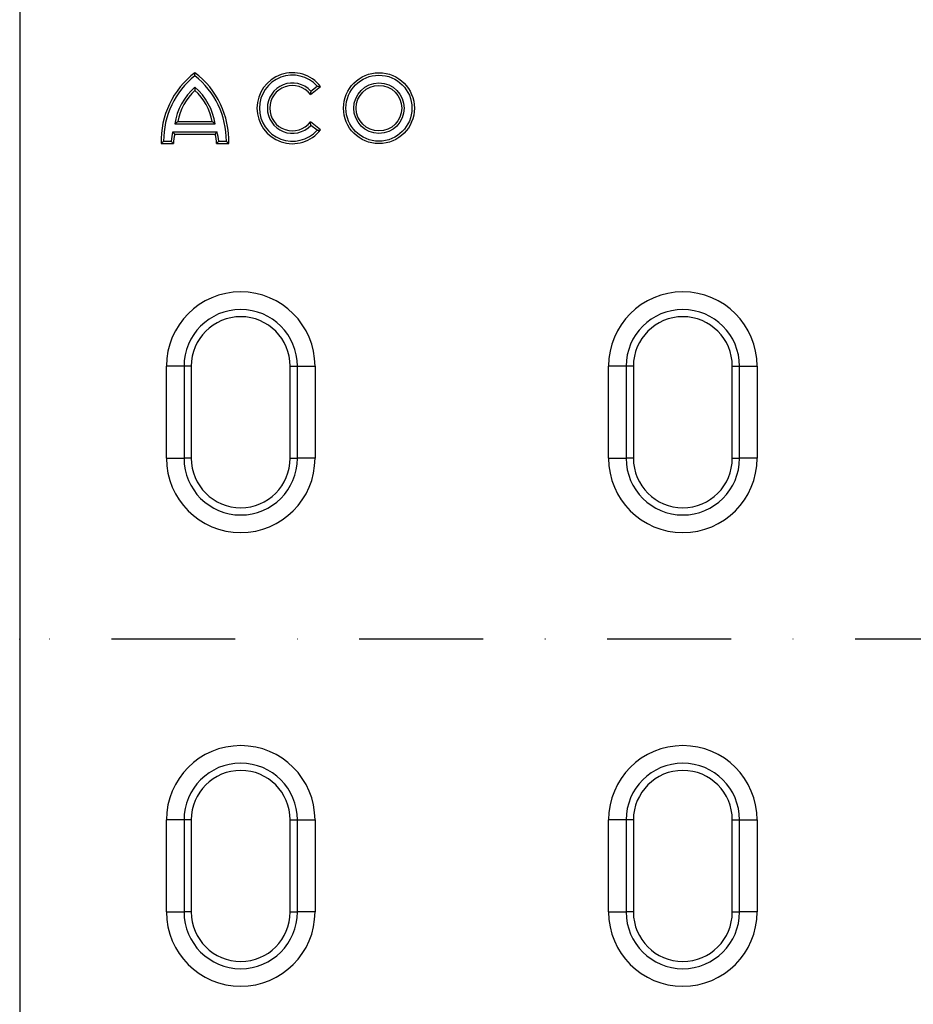
# Model space of a CAD drawing. Units: millimetres. Extents: x -1400 to 22500, y -1500 to 31200.
# Drawn here: x 17022 to 17275, y 21544 to 21822 of the extents above; entities that cross this region are included whole.
import ezdxf

# ---------------------------------------------------------------- set-up
doc = ezdxf.new("R2010")
doc.units = ezdxf.units.MM
doc.header["$LTSCALE"] = 70
doc.linetypes.add('STRICHPUNKT', pattern=[1, 0.5, -0.25, 0, -0.25])
doc.layers.add('DUENN', color=4, linetype='Continuous')
doc.layers.add('MITTE', color=1, linetype='STRICHPUNKT')

# ---------------------------------------------------------------- blocks, each defined once
blk = doc.blocks.new('öffnung')
at = {"layer": 'DUENN', "linetype": 'Continuous', "lineweight": 30}
for p, q in [((-26, 21), (0, 21)), ((-26, 21), (-26, 16.03)), ((0, 16.03), (0, 21)), ((-26, 13.99), (-26, 16.03)), ((0, 13.99), (-26, 13.99)), ((0, 13.99), (0, 16.03)), ((-26, -13.99), (0, -13.99)), ((-26, -13.99), (-26, -16.03)), ((-26, -21), (-26, -16.03)), ((0, -13.99), (0, -16.03)), ((0, -16.03), (0, -21)), ((0, -21), (-26, -21))]:
    blk.add_line(p, q, dxfattribs=at)
at = {"layer": 'DUENN'}
for p, q in [((0, 16.03), (-26, 16.03)), ((-26, -16.03), (0, -16.03))]:
    blk.add_line(p, q, dxfattribs=at)
at = {"layer": 'DUENN', "linetype": 'Continuous', "lineweight": 30}
for centre, radius, start, end in [((-26, 0), 21, 90, 270), ((0, 0), 21, 270, 90), ((-26, 0), 13.99, 90, 270), ((0, 0), 13.99, 270, 90)]:
    blk.add_arc(centre, radius, start, end, dxfattribs=at)
at = {"layer": 'DUENN'}
for centre, start, end in [((-26, 0), 90, 270), ((0, 0), 270, 90)]:
    blk.add_arc(centre, 16.03, start, end, dxfattribs=at)

msp = doc.modelspace()

# ---------------------------------------------------------------- linework, layer by layer
at = {"layer": 'DUENN', "linetype": 'Continuous', "lineweight": 30}
msp.add_line((17022.2578, 21836.7043), (17022.2578, 21456.7043), dxfattribs=at)
msp.add_line((17022.2578, 21836.7043), (17022.2578, 21456.7043), dxfattribs=at)
at = {"layer": 'DUENN'}
for p, q in [((17104.4711, 21800.6294), (17107.3421, 21802.8324)), ((17104.5721, 21801.5802), (17106.3503, 21802.9446)), ((17066.1012, 21792.2643), (17077.5282, 21792.2643)), ((17066.9271, 21792.9571), (17076.7023, 21792.9571)), ((17107.3421, 21790.6206), (17104.4711, 21792.8236)), ((17106.3503, 21790.5084), (17104.5721, 21791.8728)), ((17065.6006, 21790.0457), (17078.0288, 21790.0457)), ((17066.1078, 21789.3529), (17077.5216, 21789.3529)), ((17062.2578, 21786.7043), (17065.7528, 21786.7043)), ((17062.9384, 21787.3971), (17065.0758, 21787.3971)), ((17077.8766, 21786.7043), (17081.3714, 21786.7043)), ((17078.5536, 21787.3971), (17080.6909, 21787.3971))]:
    msp.add_line(p, q, dxfattribs=at)
for radius in [10.0222, 9.3294, 7.126, 6.4332]:
    msp.add_circle((17123.8337, 21796.7265), radius, dxfattribs=at)
for centre, radius, start, end in [((17086.4276, 21787.4786), 24.1822, 127.177514, 181.834874), ((17086.4276, 21787.4786), 23.4894, 128.470376, 180.198729), ((17057.2016, 21787.4786), 24.1822, 358.165126, 52.822486), ((17057.2016, 21787.4786), 23.4894, 359.801271, 51.529624), ((17099.3848, 21796.7265), 10.03, 37.5, 322.5), ((17099.3848, 21796.7265), 9.3372, 41.755267, 318.244733), ((17083.1958, 21789.668), 17.2907, 131.164454, 171.36406), ((17083.1958, 21789.668), 16.5978, 133.290509, 168.570335), ((17060.4336, 21789.668), 17.2907, 8.63594, 48.835546), ((17060.4336, 21789.668), 16.5978, 11.429665, 46.709491), ((17099.3848, 21796.7265), 7.104, 43.096656, 316.903344), ((17099.3848, 21796.7265), 6.4112, 37.5, 322.5), ((17074.9079, 21786.8254), 9.8487, 160.914626, 176.672178), ((17074.9079, 21786.8254), 9.1559, 163.975426, 180.757919), ((17068.7214, 21786.8254), 9.1559, 359.242081, 16.024574), ((17068.7214, 21786.8254), 9.8487, 3.327822, 19.085374)]:
    msp.add_arc(centre, radius, start, end, dxfattribs=at)
for points in [[(17071.8146, 21805.8691), (17071.8146, 21806.1632), (17071.8146, 21806.4554), (17071.8146, 21806.7462)], [(17071.8147, 21802.6849), (17071.8147, 21802.3762), (17071.8147, 21802.0646), (17071.8147, 21801.7494)], [(17106.3503, 21802.9446), (17106.6855, 21802.9131), (17107.0158, 21802.8753), (17107.3421, 21802.8324)], [(17104.5721, 21801.5802), (17104.5464, 21801.2668), (17104.5133, 21800.9502), (17104.4711, 21800.6294)], [(17066.1012, 21792.2643), (17066.3715, 21792.4967), (17066.6467, 21792.7277), (17066.9271, 21792.9571)], [(17077.5282, 21792.2643), (17077.2578, 21792.4967), (17076.9827, 21792.7277), (17076.7023, 21792.9571)], [(17104.5721, 21791.8728), (17104.5464, 21792.1862), (17104.5133, 21792.5028), (17104.4711, 21792.8236)], [(17106.3503, 21790.5084), (17106.6855, 21790.5399), (17107.0158, 21790.5777), (17107.3421, 21790.6206)], [(17065.6006, 21790.0457), (17065.7656, 21789.814), (17065.9344, 21789.583), (17066.1078, 21789.3529)], [(17078.0288, 21790.0457), (17077.8638, 21789.814), (17077.695, 21789.583), (17077.5216, 21789.3529)], [(17062.9384, 21787.3971), (17062.7089, 21787.1668), (17062.4821, 21786.9359), (17062.2578, 21786.7043)], [(17065.0758, 21787.3971), (17065.2952, 21787.1646), (17065.5205, 21786.9336), (17065.7528, 21786.7043)], [(17078.5536, 21787.3971), (17078.3342, 21787.1646), (17078.1089, 21786.9336), (17077.8766, 21786.7043)], [(17080.6909, 21787.3971), (17080.9204, 21787.1668), (17081.1472, 21786.9359), (17081.3714, 21786.7043)]]:
    msp.add_open_spline(points, degree=3, dxfattribs=at)
msp.add_point((17022.2586, 21646.7043), dxfattribs=at)
at = {"layer": 'MITTE'}
msp.add_line((18064.5789, 21646.7043), (16496.0308, 21646.7043), dxfattribs=at)

# ---------------------------------------------------------------- block references
at = {"layer": 'DUENN', "rotation": 90}
for p in [(17084.757, 21723.8043), (17209.7578, 21723.8043), (17084.757, 21595.6043), (17209.7578, 21595.6043)]:
    msp.add_blockref('öffnung', p, dxfattribs=at)

doc.saveas('drawing.dxf')
